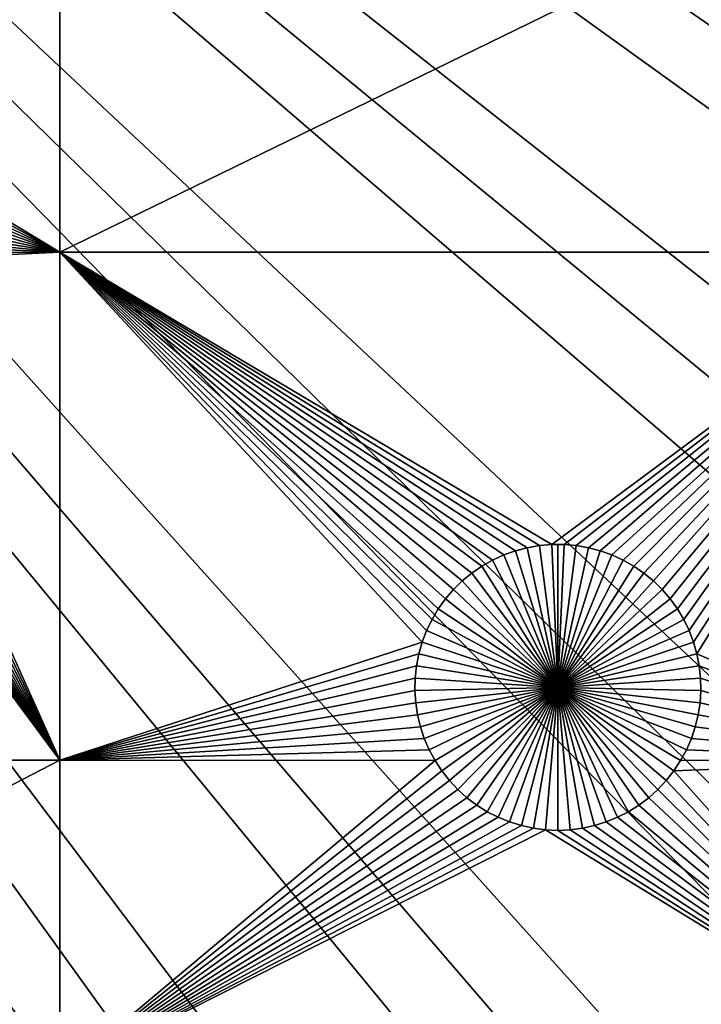
# Model space of a CAD drawing. Extents: x -200 to 200, y -200 to 200.
# Drawn here: x 45 to 61, y -65 to -42 of the extents above; entities that cross this region are included whole.
import ezdxf

# ---------------------------------------------------------------- set-up
doc = ezdxf.new("R2010")
doc.units = 0
doc.header["$MEASUREMENT"] = 0
for name, color, linetype in [('L1', 7, 'Continuous'), ('L2', 7, 'Continuous'), ('L3', 7, 'Continuous')]:
    doc.layers.add(name, color=color, linetype=linetype)

msp = doc.modelspace()

# ---------------------------------------------------------------- linework, layer by layer
at = {"layer": 'L1', "color": 250}
for points in [[(119.2011, -57.85629, 4.3), (123.7334, -47.39502, 4.3), (0, 0, 4.3)], [(0, 0, 4.3), (123.7334, -47.39502, 4.3), (127.3497, -36.58285, 4.3)], [(100.4755, -86.37661, 4.3), (107.5289, -77.4195, 4.3), (0, 0, 4.3)], [(0, 0, 4.3), (107.5289, -77.4195, 4.3), (113.7862, -67.88921, 4.3)], [(0, 0, 4.3), (113.7862, -67.88921, 4.3), (119.2011, -57.85629, 4.3)], [(75.08798, -109.1698, 4.3), (84.19478, -102.3107, 4.3), (0, 0, 4.3)], [(0, 0, 4.3), (84.19478, -102.3107, 4.3), (92.67823, -94.69423, 4.3)], [(0, 0, 4.3), (92.67823, -94.69423, 4.3), (100.4755, -86.37661, 4.3)], [(44.72179, -124.7245, 4.3), (55.27815, -120.4183, 4.3), (0, 0, 4.3)], [(0, 0, 4.3), (55.27815, -120.4183, 4.3), (65.42526, -115.2206, 4.3)], [(0, 0, 4.3), (65.42526, -115.2206, 4.3), (75.08798, -109.1698, 4.3)], [(45.65876, -37.0356, 2), (38.06797, -41.86415, 2), (31.47004, -37.0356, 2)], [(45.65876, -37.0356, 2), (38.35392, -41.88882, 2), (38.06797, -41.86415, 2)], [(38.63668, -41.93798, 2), (38.35392, -41.88882, 2), (45.65876, -37.0356, 2)], [(45.65876, -37.0356, 2), (38.91417, -42.01127, 2), (38.63668, -41.93798, 2)], [(45.65876, -37.0356, 2), (39.18434, -42.10814, 2), (38.91417, -42.01127, 2)], [(39.44517, -42.22788, 2), (39.18434, -42.10814, 2), (45.65876, -37.0356, 2)], [(45.65876, -37.0356, 2), (39.69475, -42.3696, 2), (39.44517, -42.22788, 2)], [(45.65876, -37.0356, 2), (39.93122, -42.53224, 2), (39.69475, -42.3696, 2)], [(40.15284, -42.71462, 2), (39.93122, -42.53224, 2), (45.65876, -37.0356, 2)], [(40.15284, -42.71462, 2), (45.65876, -37.0356, 2), (40.35795, -42.91537, 2)], [(40.35795, -42.91537, 2), (45.65876, -37.0356, 2), (40.54505, -43.13301, 2)], [(45.65876, -37.0356, 2), (40.71275, -43.36592, 2), (40.54505, -43.13301, 2)], [(45.65876, -37.0356, 2), (40.8598, -43.61239, 2), (40.71275, -43.36592, 2)], [(40.98513, -43.87059, 2), (40.8598, -43.61239, 2), (45.65876, -37.0356, 2)], [(45.65876, -37.0356, 2), (41.08779, -44.13861, 2), (40.98513, -43.87059, 2)], [(45.65876, -37.0356, 2), (41.16703, -44.41446, 2), (41.08779, -44.13861, 2)], [(45.65876, -47.12626, 2), (41.16703, -44.41446, 2), (45.65876, -37.0356, 2)], [(45.65876, -37.0356, 2), (66.32403, -37.0356, 2), (45.65876, -47.12626, 2)], [(45.65876, -47.12626, 2), (66.32403, -37.0356, 2), (66.32403, -47.12626, 2)], [(45.65876, -47.12626, 2), (41.22227, -44.6961, 2), (41.16703, -44.41446, 2)], [(41.25309, -44.98145, 2), (41.22227, -44.6961, 2), (45.65876, -47.12626, 2)], [(45.65876, -47.12626, 2), (41.25926, -45.26839, 2), (41.25309, -44.98145, 2)], [(45.65876, -47.12626, 2), (41.24074, -45.5548, 2), (41.25926, -45.26839, 2)], [(41.19768, -45.83856, 2), (41.24074, -45.5548, 2), (45.65876, -47.12626, 2)], [(45.65876, -47.12626, 2), (41.13038, -46.11756, 2), (41.19768, -45.83856, 2)], [(45.65876, -47.12626, 2), (41.03934, -46.38975, 2), (41.13038, -46.11756, 2)], [(40.92525, -46.6531, 2), (41.03934, -46.38975, 2), (45.65876, -47.12626, 2)], [(45.65876, -47.12626, 2), (40.78893, -46.90567, 2), (40.92525, -46.6531, 2)], [(45.65876, -47.12626, 2), (40.63141, -47.14559, 2), (40.78893, -46.90567, 2)], [(45.65876, -58.97093, 2), (40.45385, -47.37107, 2), (45.65876, -47.12626, 2)], [(40.45385, -47.37107, 2), (40.63141, -47.14559, 2), (45.65876, -47.12626, 2)], [(54.34031, -55.69142, 2), (54.21499, -55.94962, 2), (45.65876, -47.12626, 2)], [(54.84216, -54.99439, 2), (54.65506, -55.21203, 2), (45.65876, -47.12626, 2)], [(45.65876, -47.12626, 2), (54.65506, -55.21203, 2), (54.48737, -55.44495, 2)], [(45.65876, -47.12626, 2), (54.48737, -55.44495, 2), (54.34031, -55.69142, 2)], [(57.13215, -53.94318, 2), (56.8462, -53.96785, 2), (45.65876, -47.12626, 2)], [(45.65876, -47.12626, 2), (56.8462, -53.96785, 2), (56.56344, -54.01701, 2)], [(45.65876, -47.12626, 2), (56.56344, -54.01701, 2), (56.28594, -54.0903, 2)], [(55.50537, -54.44862, 2), (55.26889, -54.61127, 2), (45.65876, -47.12626, 2)], [(45.65876, -47.12626, 2), (55.26889, -54.61127, 2), (55.04728, -54.79364, 2)], [(45.65876, -47.12626, 2), (55.04728, -54.79364, 2), (54.84216, -54.99439, 2)], [(56.28594, -54.0903, 2), (56.01578, -54.18717, 2), (45.65876, -47.12626, 2)], [(45.65876, -47.12626, 2), (56.01578, -54.18717, 2), (55.75494, -54.30691, 2)], [(45.65876, -47.12626, 2), (55.75494, -54.30691, 2), (55.50537, -54.44862, 2)], [(45.65876, -58.97093, 2), (45.65876, -47.12626, 2), (54.11233, -56.21764, 2)], [(54.11233, -56.21764, 2), (45.65876, -47.12626, 2), (54.21499, -55.94962, 2)], [(45.65876, -47.12626, 2), (66.32403, -47.12626, 2), (57.13215, -53.94318, 2)], [(57.13215, -53.94318, 2), (66.32403, -47.12626, 2), (57.41915, -53.94318, 2)], [(66.32403, -47.12626, 2), (57.7051, -53.96785, 2), (57.41915, -53.94318, 2)], [(57.98786, -54.01701, 2), (57.7051, -53.96785, 2), (66.32403, -47.12626, 2)], [(66.32403, -47.12626, 2), (58.26535, -54.0903, 2), (57.98786, -54.01701, 2)], [(66.32403, -47.12626, 2), (58.53552, -54.18717, 2), (58.26535, -54.0903, 2)], [(58.79635, -54.30691, 2), (58.53552, -54.18717, 2), (66.32403, -47.12626, 2)], [(66.32403, -47.12626, 2), (59.04593, -54.44862, 2), (58.79635, -54.30691, 2)], [(66.32403, -47.12626, 2), (59.2824, -54.61127, 2), (59.04593, -54.44862, 2)], [(59.50402, -54.79364, 2), (59.2824, -54.61127, 2), (66.32403, -47.12626, 2)], [(66.32403, -47.12626, 2), (59.70914, -54.99439, 2), (59.50402, -54.79364, 2)], [(66.32403, -47.12626, 2), (59.89623, -55.21203, 2), (59.70914, -54.99439, 2)], [(60.06393, -55.44495, 2), (59.89623, -55.21203, 2), (66.32403, -47.12626, 2)], [(66.32403, -47.12626, 2), (60.21098, -55.69142, 2), (60.06393, -55.44495, 2)], [(66.32403, -47.12626, 2), (60.33631, -55.94962, 2), (60.21098, -55.69142, 2)], [(60.43897, -56.21764, 2), (60.33631, -55.94962, 2), (66.32403, -47.12626, 2)], [(60.51821, -56.49349, 2), (60.43897, -56.21764, 2), (66.32403, -47.12626, 2)], [(60.51821, -56.49349, 2), (66.32403, -47.12626, 2), (66.32403, -58.97093, 2)], [(40.25756, -47.58046, 2), (40.45385, -47.37107, 2), (45.65876, -58.97093, 2)], [(45.65876, -58.97093, 2), (39.81474, -47.94487, 2), (40.04399, -47.7722, 2)], [(45.65876, -58.97093, 2), (40.04399, -47.7722, 2), (40.25756, -47.58046, 2)], [(39.57149, -48.09719, 2), (39.81474, -47.94487, 2), (45.65876, -58.97093, 2)], [(45.65876, -58.97093, 2), (39.0503, -48.33645, 2), (39.31604, -48.22804, 2)], [(45.65876, -58.97093, 2), (39.31604, -48.22804, 2), (39.57149, -48.09719, 2)], [(45.65876, -58.97093, 2), (38.49583, -48.48289, 2), (38.77622, -48.4216, 2)], [(38.77622, -48.4216, 2), (39.0503, -48.33645, 2), (45.65876, -58.97093, 2)], [(31.47004, -58.97093, 2), (37.92447, -48.53218, 2), (45.65876, -58.97093, 2)], [(37.92447, -48.53218, 2), (38.21121, -48.51984, 2), (45.65876, -58.97093, 2)], [(45.65876, -58.97093, 2), (38.21121, -48.51984, 2), (38.49583, -48.48289, 2)], [(56.8462, -53.96785, 2), (56.8462, -53.96785, -3), (56.56344, -54.01701, -3)], [(56.8462, -53.96785, 2), (56.56344, -54.01701, -3), (56.56344, -54.01701, 2)], [(57.27565, -57.27565, -3), (56.56344, -54.01701, -3), (56.8462, -53.96785, -3)], [(57.13215, -53.94318, 2), (57.13215, -53.94318, -3), (56.8462, -53.96785, -3)], [(57.13215, -53.94318, 2), (56.8462, -53.96785, -3), (56.8462, -53.96785, 2)], [(57.27565, -57.27565, -3), (56.8462, -53.96785, -3), (57.13215, -53.94318, -3)], [(57.27565, -53.94009, -3), (57.13215, -53.94318, -3), (57.13215, -53.94318, 2)], [(57.41915, -53.94318, 2), (57.27565, -53.94009, -3), (57.13215, -53.94318, 2)], [(57.27565, -53.94009, -3), (57.27565, -57.27565, -3), (57.13215, -53.94318, -3)], [(57.41915, -53.94318, 2), (57.41915, -53.94318, -3), (57.27565, -53.94009, -3)], [(57.27565, -53.94009, -3), (57.41915, -53.94318, -3), (57.27565, -57.27565, -3)], [(57.41915, -53.94318, -3), (57.7051, -53.96785, -3), (57.27565, -57.27565, -3)], [(57.27565, -57.27565, -3), (57.7051, -53.96785, -3), (57.98786, -54.01701, -3)], [(57.7051, -53.96785, 2), (57.7051, -53.96785, -3), (57.41915, -53.94318, -3)], [(57.7051, -53.96785, 2), (57.41915, -53.94318, -3), (57.41915, -53.94318, 2)], [(57.98786, -54.01701, 2), (57.98786, -54.01701, -3), (57.7051, -53.96785, -3)], [(57.98786, -54.01701, 2), (57.7051, -53.96785, -3), (57.7051, -53.96785, 2)], [(56.01578, -54.18717, 2), (56.01578, -54.18717, -3), (55.75494, -54.30691, -3)], [(56.01578, -54.18717, 2), (55.75494, -54.30691, -3), (55.75494, -54.30691, 2)], [(57.27565, -57.27565, -3), (55.75494, -54.30691, -3), (56.01578, -54.18717, -3)], [(56.28594, -54.0903, 2), (56.28594, -54.0903, -3), (56.01578, -54.18717, -3)], [(56.28594, -54.0903, 2), (56.01578, -54.18717, -3), (56.01578, -54.18717, 2)], [(57.27565, -57.27565, -3), (56.01578, -54.18717, -3), (56.28594, -54.0903, -3)], [(56.56344, -54.01701, 2), (56.56344, -54.01701, -3), (56.28594, -54.0903, -3)], [(56.56344, -54.01701, 2), (56.28594, -54.0903, -3), (56.28594, -54.0903, 2)], [(56.28594, -54.0903, -3), (56.56344, -54.01701, -3), (57.27565, -57.27565, -3)], [(57.27565, -57.27565, -3), (57.98786, -54.01701, -3), (58.26535, -54.0903, -3)], [(58.26535, -54.0903, -3), (58.53552, -54.18717, -3), (57.27565, -57.27565, -3)], [(57.27565, -57.27565, -3), (58.53552, -54.18717, -3), (58.79635, -54.30691, -3)], [(58.26535, -54.0903, 2), (58.26535, -54.0903, -3), (57.98786, -54.01701, -3)], [(58.26535, -54.0903, 2), (57.98786, -54.01701, -3), (57.98786, -54.01701, 2)], [(58.53552, -54.18717, 2), (58.53552, -54.18717, -3), (58.26535, -54.0903, -3)], [(58.53552, -54.18717, 2), (58.26535, -54.0903, -3), (58.26535, -54.0903, 2)], [(58.79635, -54.30691, 2), (58.79635, -54.30691, -3), (58.53552, -54.18717, -3)], [(58.79635, -54.30691, 2), (58.53552, -54.18717, -3), (58.53552, -54.18717, 2)], [(55.75494, -54.30691, 2), (55.75494, -54.30691, -3), (55.50537, -54.44862, -3)], [(55.75494, -54.30691, 2), (55.50537, -54.44862, -3), (55.50537, -54.44862, 2)], [(55.50537, -54.44862, -3), (55.75494, -54.30691, -3), (57.27565, -57.27565, -3)], [(57.27565, -57.27565, -3), (58.79635, -54.30691, -3), (59.04593, -54.44862, -3)], [(59.04593, -54.44862, 2), (59.04593, -54.44862, -3), (58.79635, -54.30691, -3)], [(59.04593, -54.44862, 2), (58.79635, -54.30691, -3), (58.79635, -54.30691, 2)], [(55.26889, -54.61127, 2), (55.26889, -54.61127, -3), (55.04728, -54.79364, -3)], [(55.26889, -54.61127, 2), (55.04728, -54.79364, -3), (55.04728, -54.79364, 2)], [(57.27565, -57.27565, -3), (55.04728, -54.79364, -3), (55.26889, -54.61127, -3)], [(55.50537, -54.44862, 2), (55.50537, -54.44862, -3), (55.26889, -54.61127, -3)], [(55.50537, -54.44862, 2), (55.26889, -54.61127, -3), (55.26889, -54.61127, 2)], [(57.27565, -57.27565, -3), (55.26889, -54.61127, -3), (55.50537, -54.44862, -3)], [(59.04593, -54.44862, -3), (59.2824, -54.61127, -3), (57.27565, -57.27565, -3)], [(57.27565, -57.27565, -3), (59.2824, -54.61127, -3), (59.50402, -54.79364, -3)], [(59.2824, -54.61127, 2), (59.2824, -54.61127, -3), (59.04593, -54.44862, -3)], [(59.2824, -54.61127, 2), (59.04593, -54.44862, -3), (59.04593, -54.44862, 2)], [(59.50402, -54.79364, 2), (59.50402, -54.79364, -3), (59.2824, -54.61127, -3)], [(59.50402, -54.79364, 2), (59.2824, -54.61127, -3), (59.2824, -54.61127, 2)], [(55.04728, -54.79364, 2), (55.04728, -54.79364, -3), (54.84216, -54.99439, -3)], [(55.04728, -54.79364, 2), (54.84216, -54.99439, -3), (54.84216, -54.99439, 2)], [(54.84216, -54.99439, -3), (55.04728, -54.79364, -3), (57.27565, -57.27565, -3)], [(57.27565, -57.27565, -3), (59.50402, -54.79364, -3), (59.70914, -54.99439, -3)], [(59.70914, -54.99439, 2), (59.70914, -54.99439, -3), (59.50402, -54.79364, -3)], [(59.70914, -54.99439, 2), (59.50402, -54.79364, -3), (59.50402, -54.79364, 2)], [(54.84216, -54.99439, 2), (54.84216, -54.99439, -3), (54.65506, -55.21203, -3)], [(54.84216, -54.99439, 2), (54.65506, -55.21203, -3), (54.65506, -55.21203, 2)], [(57.27565, -57.27565, -3), (54.65506, -55.21203, -3), (54.84216, -54.99439, -3)], [(59.70914, -54.99439, -3), (59.89623, -55.21203, -3), (57.27565, -57.27565, -3)], [(59.89623, -55.21203, 2), (59.89623, -55.21203, -3), (59.70914, -54.99439, -3)], [(59.89623, -55.21203, 2), (59.70914, -54.99439, -3), (59.70914, -54.99439, 2)], [(54.65506, -55.21203, 2), (54.65506, -55.21203, -3), (54.48737, -55.44495, -3)], [(54.65506, -55.21203, 2), (54.48737, -55.44495, -3), (54.48737, -55.44495, 2)], [(57.27565, -57.27565, -3), (54.48737, -55.44495, -3), (54.65506, -55.21203, -3)], [(57.27565, -57.27565, -3), (59.89623, -55.21203, -3), (60.06393, -55.44495, -3)], [(60.06393, -55.44495, 2), (60.06393, -55.44495, -3), (59.89623, -55.21203, -3)], [(60.06393, -55.44495, 2), (59.89623, -55.21203, -3), (59.89623, -55.21203, 2)], [(54.48737, -55.44495, 2), (54.48737, -55.44495, -3), (54.34031, -55.69142, -3)], [(54.48737, -55.44495, 2), (54.34031, -55.69142, -3), (54.34031, -55.69142, 2)], [(54.34031, -55.69142, -3), (54.48737, -55.44495, -3), (57.27565, -57.27565, -3)], [(57.27565, -57.27565, -3), (60.06393, -55.44495, -3), (60.21098, -55.69142, -3)], [(60.21098, -55.69142, 2), (60.21098, -55.69142, -3), (60.06393, -55.44495, -3)], [(60.21098, -55.69142, 2), (60.06393, -55.44495, -3), (60.06393, -55.44495, 2)], [(54.34031, -55.69142, 2), (54.34031, -55.69142, -3), (54.21499, -55.94962, -3)], [(54.34031, -55.69142, 2), (54.21499, -55.94962, -3), (54.21499, -55.94962, 2)], [(57.27565, -57.27565, -3), (54.21499, -55.94962, -3), (54.34031, -55.69142, -3)], [(60.21098, -55.69142, -3), (60.33631, -55.94962, -3), (57.27565, -57.27565, -3)], [(60.33631, -55.94962, 2), (60.33631, -55.94962, -3), (60.21098, -55.69142, -3)], [(60.33631, -55.94962, 2), (60.21098, -55.69142, -3), (60.21098, -55.69142, 2)], [(54.21499, -55.94962, 2), (54.21499, -55.94962, -3), (54.11233, -56.21764, -3)], [(54.21499, -55.94962, 2), (54.11233, -56.21764, -3), (54.11233, -56.21764, 2)], [(57.27565, -57.27565, -3), (54.11233, -56.21764, -3), (54.21499, -55.94962, -3)], [(57.27565, -57.27565, -3), (60.33631, -55.94962, -3), (60.43897, -56.21764, -3)], [(60.43897, -56.21764, 2), (60.43897, -56.21764, -3), (60.33631, -55.94962, -3)], [(60.43897, -56.21764, 2), (60.33631, -55.94962, -3), (60.33631, -55.94962, 2)], [(54.11233, -56.21764, 2), (54.03309, -56.49349, 2), (45.65876, -58.97093, 2)], [(54.11233, -56.21764, 2), (54.11233, -56.21764, -3), (54.03309, -56.49349, -3)], [(54.11233, -56.21764, 2), (54.03309, -56.49349, -3), (54.03309, -56.49349, 2)], [(54.03309, -56.49349, -3), (54.11233, -56.21764, -3), (57.27565, -57.27565, -3)], [(57.27565, -57.27565, -3), (60.43897, -56.21764, -3), (60.51821, -56.49349, -3)], [(60.51821, -56.49349, 2), (60.51821, -56.49349, -3), (60.43897, -56.21764, -3)], [(60.51821, -56.49349, 2), (60.43897, -56.21764, -3), (60.43897, -56.21764, 2)], [(45.65876, -58.97093, 2), (54.03309, -56.49349, 2), (53.97785, -56.77513, 2)], [(54.03309, -56.49349, 2), (54.03309, -56.49349, -3), (53.97785, -56.77513, -3)], [(54.03309, -56.49349, 2), (53.97785, -56.77513, -3), (53.97785, -56.77513, 2)], [(57.27565, -57.27565, -3), (53.97785, -56.77513, -3), (54.03309, -56.49349, -3)], [(60.51821, -56.49349, -3), (60.57345, -56.77513, -3), (57.27565, -57.27565, -3)], [(66.32403, -58.97093, 2), (60.57345, -56.77513, 2), (60.51821, -56.49349, 2)], [(60.57345, -56.77513, 2), (60.57345, -56.77513, -3), (60.51821, -56.49349, -3)], [(60.57345, -56.77513, 2), (60.51821, -56.49349, -3), (60.51821, -56.49349, 2)], [(45.65876, -58.97093, 2), (53.97785, -56.77513, 2), (53.94704, -57.06048, 2)], [(53.97785, -56.77513, 2), (53.97785, -56.77513, -3), (53.94704, -57.06048, -3)], [(53.97785, -56.77513, 2), (53.94704, -57.06048, -3), (53.94704, -57.06048, 2)], [(57.27565, -57.27565, -3), (53.94704, -57.06048, -3), (53.97785, -56.77513, -3)], [(57.27565, -57.27565, -3), (60.57345, -56.77513, -3), (60.60426, -57.06048, -3)], [(66.32403, -58.97093, 2), (60.60426, -57.06048, 2), (60.57345, -56.77513, 2)], [(60.60426, -57.06048, 2), (60.60426, -57.06048, -3), (60.57345, -56.77513, -3)], [(60.60426, -57.06048, 2), (60.57345, -56.77513, -3), (60.57345, -56.77513, 2)], [(53.94704, -57.06048, 2), (53.94086, -57.34742, 2), (45.65876, -58.97093, 2)], [(53.94704, -57.06048, 2), (53.94704, -57.06048, -3), (53.94086, -57.34742, -3)], [(53.94704, -57.06048, 2), (53.94086, -57.34742, -3), (53.94086, -57.34742, 2)], [(53.94086, -57.34742, -3), (53.94704, -57.06048, -3), (57.27565, -57.27565, -3)], [(57.27565, -57.27565, -3), (60.60426, -57.06048, -3), (60.61044, -57.34742, -3)], [(60.61044, -57.34742, 2), (60.60426, -57.06048, 2), (66.32403, -58.97093, 2)], [(60.61044, -57.34742, 2), (60.61044, -57.34742, -3), (60.60426, -57.06048, -3)], [(60.61044, -57.34742, 2), (60.60426, -57.06048, -3), (60.60426, -57.06048, 2)], [(45.65876, -58.97093, 2), (53.94086, -57.34742, 2), (53.95937, -57.63383, 2)], [(57.27565, -57.27565, -3), (53.95937, -57.63383, -3), (53.94086, -57.34742, -3)], [(53.94086, -57.34742, 2), (53.94086, -57.34742, -3), (53.95937, -57.63383, -3)], [(53.94086, -57.34742, 2), (53.95937, -57.63383, -3), (53.95937, -57.63383, 2)], [(57.27565, -57.27565, -3), (54.00244, -57.91758, -3), (53.95937, -57.63383, -3)], [(54.06974, -58.19659, -3), (54.00244, -57.91758, -3), (57.27565, -57.27565, -3)], [(57.27565, -57.27565, -3), (54.16078, -58.46877, -3), (54.06974, -58.19659, -3)], [(57.27565, -57.27565, -3), (54.27487, -58.73213, -3), (54.16078, -58.46877, -3)], [(54.41119, -58.9847, -3), (54.27487, -58.73213, -3), (57.27565, -57.27565, -3)], [(57.27565, -57.27565, -3), (54.56871, -59.22461, -3), (54.41119, -58.9847, -3)], [(57.27565, -57.27565, -3), (54.74627, -59.4501, -3), (54.56871, -59.22461, -3)], [(54.94256, -59.65949, -3), (54.74627, -59.4501, -3), (57.27565, -57.27565, -3)], [(57.27565, -57.27565, -3), (55.15612, -59.85123, -3), (54.94256, -59.65949, -3)], [(57.27565, -57.27565, -3), (55.38538, -60.0239, -3), (55.15612, -59.85123, -3)], [(55.62863, -60.17622, -3), (55.38538, -60.0239, -3), (57.27565, -57.27565, -3)], [(57.27565, -57.27565, -3), (55.88407, -60.30707, -3), (55.62863, -60.17622, -3)], [(57.27565, -57.27565, -3), (56.14982, -60.41547, -3), (55.88407, -60.30707, -3)], [(56.4239, -60.50063, -3), (56.14982, -60.41547, -3), (57.27565, -57.27565, -3)], [(57.27565, -57.27565, -3), (56.70429, -60.56191, -3), (56.4239, -60.50063, -3)], [(57.27565, -57.27565, -3), (56.98891, -60.59887, -3), (56.70429, -60.56191, -3)], [(57.27565, -60.61121, -3), (56.98891, -60.59887, -3), (57.27565, -57.27565, -3)], [(58.1274, -60.50063, -3), (57.84701, -60.56191, -3), (57.27565, -57.27565, -3)], [(57.27565, -57.27565, -3), (57.84701, -60.56191, -3), (57.56239, -60.59887, -3)], [(57.27565, -57.27565, -3), (57.56239, -60.59887, -3), (57.27565, -60.61121, -3)], [(58.92267, -60.17622, -3), (58.66722, -60.30707, -3), (57.27565, -57.27565, -3)], [(57.27565, -57.27565, -3), (58.66722, -60.30707, -3), (58.40148, -60.41547, -3)], [(57.27565, -57.27565, -3), (58.40148, -60.41547, -3), (58.1274, -60.50063, -3)], [(59.60874, -59.65949, -3), (59.39518, -59.85123, -3), (57.27565, -57.27565, -3)], [(57.27565, -57.27565, -3), (59.39518, -59.85123, -3), (59.16592, -60.0239, -3)], [(57.27565, -57.27565, -3), (59.16592, -60.0239, -3), (58.92267, -60.17622, -3)], [(60.14011, -58.9847, -3), (59.98259, -59.22461, -3), (57.27565, -57.27565, -3)], [(57.27565, -57.27565, -3), (59.98259, -59.22461, -3), (59.80502, -59.4501, -3)], [(57.27565, -57.27565, -3), (59.80502, -59.4501, -3), (59.60874, -59.65949, -3)], [(60.48156, -58.19659, -3), (60.39052, -58.46877, -3), (57.27565, -57.27565, -3)], [(57.27565, -57.27565, -3), (60.39052, -58.46877, -3), (60.27643, -58.73213, -3)], [(57.27565, -57.27565, -3), (60.27643, -58.73213, -3), (60.14011, -58.9847, -3)], [(60.61044, -57.34742, -3), (60.59192, -57.63383, -3), (57.27565, -57.27565, -3)], [(57.27565, -57.27565, -3), (60.59192, -57.63383, -3), (60.54886, -57.91758, -3)], [(57.27565, -57.27565, -3), (60.54886, -57.91758, -3), (60.48156, -58.19659, -3)], [(66.32403, -58.97093, 2), (60.59192, -57.63383, 2), (60.61044, -57.34742, 2)], [(60.59192, -57.63383, 2), (60.59192, -57.63383, -3), (60.61044, -57.34742, -3)], [(60.59192, -57.63383, 2), (60.61044, -57.34742, -3), (60.61044, -57.34742, 2)], [(45.65876, -58.97093, 2), (53.95937, -57.63383, 2), (54.00244, -57.91758, 2)], [(53.95937, -57.63383, 2), (53.95937, -57.63383, -3), (54.00244, -57.91758, -3)], [(53.95937, -57.63383, 2), (54.00244, -57.91758, -3), (54.00244, -57.91758, 2)], [(66.32403, -58.97093, 2), (60.54886, -57.91758, 2), (60.59192, -57.63383, 2)], [(60.54886, -57.91758, 2), (60.54886, -57.91758, -3), (60.59192, -57.63383, -3)], [(60.54886, -57.91758, 2), (60.59192, -57.63383, -3), (60.59192, -57.63383, 2)], [(45.65876, -58.97093, 2), (54.00244, -57.91758, 2), (54.06974, -58.19659, 2)], [(54.00244, -57.91758, 2), (54.00244, -57.91758, -3), (54.06974, -58.19659, -3)], [(54.00244, -57.91758, 2), (54.06974, -58.19659, -3), (54.06974, -58.19659, 2)], [(60.48156, -58.19659, 2), (60.54886, -57.91758, 2), (66.32403, -58.97093, 2)], [(60.48156, -58.19659, 2), (60.48156, -58.19659, -3), (60.54886, -57.91758, -3)], [(60.48156, -58.19659, 2), (60.54886, -57.91758, -3), (60.54886, -57.91758, 2)], [(54.06974, -58.19659, 2), (54.16078, -58.46877, 2), (45.65876, -58.97093, 2)], [(54.06974, -58.19659, 2), (54.06974, -58.19659, -3), (54.16078, -58.46877, -3)], [(54.06974, -58.19659, 2), (54.16078, -58.46877, -3), (54.16078, -58.46877, 2)], [(66.32403, -58.97093, 2), (60.39052, -58.46877, 2), (60.48156, -58.19659, 2)], [(60.39052, -58.46877, 2), (60.39052, -58.46877, -3), (60.48156, -58.19659, -3)], [(60.39052, -58.46877, 2), (60.48156, -58.19659, -3), (60.48156, -58.19659, 2)], [(45.65876, -58.97093, 2), (54.16078, -58.46877, 2), (54.27487, -58.73213, 2)], [(54.16078, -58.46877, 2), (54.16078, -58.46877, -3), (54.27487, -58.73213, -3)], [(54.16078, -58.46877, 2), (54.27487, -58.73213, -3), (54.27487, -58.73213, 2)], [(66.32403, -58.97093, 2), (60.27643, -58.73213, 2), (60.39052, -58.46877, 2)], [(60.27643, -58.73213, 2), (60.27643, -58.73213, -3), (60.39052, -58.46877, -3)], [(60.27643, -58.73213, 2), (60.39052, -58.46877, -3), (60.39052, -58.46877, 2)], [(45.65876, -58.97093, 2), (54.27487, -58.73213, 2), (54.41119, -58.9847, 2)], [(54.27487, -58.73213, 2), (54.27487, -58.73213, -3), (54.41119, -58.9847, -3)], [(54.27487, -58.73213, 2), (54.41119, -58.9847, -3), (54.41119, -58.9847, 2)], [(60.14011, -58.9847, 2), (60.27643, -58.73213, 2), (66.32403, -58.97093, 2)], [(60.14011, -58.9847, 2), (60.14011, -58.9847, -3), (60.27643, -58.73213, -3)], [(60.14011, -58.9847, 2), (60.27643, -58.73213, -3), (60.27643, -58.73213, 2)], [(45.65876, -58.97093, 2), (45.65876, -66.32403, 2), (31.47004, -66.32403, 2)], [(45.65876, -58.97093, 2), (31.47004, -66.32403, 2), (31.47004, -58.97093, 2)], [(54.41119, -58.9847, 2), (45.65876, -66.32403, 2), (45.65876, -58.97093, 2)], [(54.41119, -58.9847, 2), (54.56871, -59.22461, 2), (45.65876, -66.32403, 2)], [(54.41119, -58.9847, 2), (54.41119, -58.9847, -3), (54.56871, -59.22461, -3)], [(54.41119, -58.9847, 2), (54.56871, -59.22461, -3), (54.56871, -59.22461, 2)], [(66.32403, -58.97093, 2), (66.32403, -66.32403, 2), (59.98259, -59.22461, 2)], [(66.32403, -58.97093, 2), (59.98259, -59.22461, 2), (60.14011, -58.9847, 2)], [(59.98259, -59.22461, 2), (59.98259, -59.22461, -3), (60.14011, -58.9847, -3)], [(59.98259, -59.22461, 2), (60.14011, -58.9847, -3), (60.14011, -58.9847, 2)], [(54.56871, -59.22461, 2), (54.74627, -59.4501, 2), (45.65876, -66.32403, 2)], [(54.56871, -59.22461, 2), (54.56871, -59.22461, -3), (54.74627, -59.4501, -3)], [(54.56871, -59.22461, 2), (54.74627, -59.4501, -3), (54.74627, -59.4501, 2)], [(66.32403, -66.32403, 2), (59.80502, -59.4501, 2), (59.98259, -59.22461, 2)], [(59.80502, -59.4501, 2), (59.80502, -59.4501, -3), (59.98259, -59.22461, -3)], [(59.80502, -59.4501, 2), (59.98259, -59.22461, -3), (59.98259, -59.22461, 2)], [(45.65876, -66.32403, 2), (54.74627, -59.4501, 2), (54.94256, -59.65949, 2)], [(54.74627, -59.4501, 2), (54.74627, -59.4501, -3), (54.94256, -59.65949, -3)], [(54.74627, -59.4501, 2), (54.94256, -59.65949, -3), (54.94256, -59.65949, 2)], [(66.32403, -66.32403, 2), (59.60874, -59.65949, 2), (59.80502, -59.4501, 2)], [(59.60874, -59.65949, 2), (59.60874, -59.65949, -3), (59.80502, -59.4501, -3)], [(59.60874, -59.65949, 2), (59.80502, -59.4501, -3), (59.80502, -59.4501, 2)], [(45.65876, -66.32403, 2), (54.94256, -59.65949, 2), (55.15612, -59.85123, 2)], [(54.94256, -59.65949, 2), (54.94256, -59.65949, -3), (55.15612, -59.85123, -3)], [(54.94256, -59.65949, 2), (55.15612, -59.85123, -3), (55.15612, -59.85123, 2)], [(59.39518, -59.85123, 2), (59.60874, -59.65949, 2), (66.32403, -66.32403, 2)], [(59.39518, -59.85123, 2), (59.39518, -59.85123, -3), (59.60874, -59.65949, -3)], [(59.39518, -59.85123, 2), (59.60874, -59.65949, -3), (59.60874, -59.65949, 2)], [(55.15612, -59.85123, 2), (55.38538, -60.0239, 2), (45.65876, -66.32403, 2)], [(55.15612, -59.85123, 2), (55.15612, -59.85123, -3), (55.38538, -60.0239, -3)], [(55.15612, -59.85123, 2), (55.38538, -60.0239, -3), (55.38538, -60.0239, 2)], [(66.32403, -66.32403, 2), (59.16592, -60.0239, 2), (59.39518, -59.85123, 2)], [(59.16592, -60.0239, 2), (59.16592, -60.0239, -3), (59.39518, -59.85123, -3)], [(59.16592, -60.0239, 2), (59.39518, -59.85123, -3), (59.39518, -59.85123, 2)], [(45.65876, -66.32403, 2), (55.38538, -60.0239, 2), (55.62863, -60.17622, 2)], [(45.65876, -66.32403, 2), (55.62863, -60.17622, 2), (55.88407, -60.30707, 2)], [(55.38538, -60.0239, 2), (55.38538, -60.0239, -3), (55.62863, -60.17622, -3)], [(55.38538, -60.0239, 2), (55.62863, -60.17622, -3), (55.62863, -60.17622, 2)], [(55.62863, -60.17622, 2), (55.62863, -60.17622, -3), (55.88407, -60.30707, -3)], [(55.62863, -60.17622, 2), (55.88407, -60.30707, -3), (55.88407, -60.30707, 2)], [(58.66722, -60.30707, 2), (58.92267, -60.17622, 2), (66.32403, -66.32403, 2)], [(58.66722, -60.30707, 2), (58.66722, -60.30707, -3), (58.92267, -60.17622, -3)], [(58.66722, -60.30707, 2), (58.92267, -60.17622, -3), (58.92267, -60.17622, 2)], [(66.32403, -66.32403, 2), (58.92267, -60.17622, 2), (59.16592, -60.0239, 2)], [(58.92267, -60.17622, 2), (58.92267, -60.17622, -3), (59.16592, -60.0239, -3)], [(58.92267, -60.17622, 2), (59.16592, -60.0239, -3), (59.16592, -60.0239, 2)], [(55.88407, -60.30707, 2), (56.14982, -60.41547, 2), (45.65876, -66.32403, 2)], [(55.88407, -60.30707, 2), (55.88407, -60.30707, -3), (56.14982, -60.41547, -3)], [(55.88407, -60.30707, 2), (56.14982, -60.41547, -3), (56.14982, -60.41547, 2)], [(66.32403, -66.32403, 2), (58.40148, -60.41547, 2), (58.66722, -60.30707, 2)], [(58.40148, -60.41547, 2), (58.40148, -60.41547, -3), (58.66722, -60.30707, -3)], [(58.40148, -60.41547, 2), (58.66722, -60.30707, -3), (58.66722, -60.30707, 2)], [(45.65876, -66.32403, 2), (56.14982, -60.41547, 2), (56.4239, -60.50063, 2)], [(45.65876, -66.32403, 2), (56.4239, -60.50063, 2), (56.70429, -60.56191, 2)], [(56.70429, -60.56191, 2), (56.98891, -60.59887, 2), (45.65876, -66.32403, 2)], [(45.65876, -66.32403, 2), (56.98891, -60.59887, 2), (66.32403, -66.32403, 2)], [(56.14982, -60.41547, 2), (56.14982, -60.41547, -3), (56.4239, -60.50063, -3)], [(56.14982, -60.41547, 2), (56.4239, -60.50063, -3), (56.4239, -60.50063, 2)], [(56.4239, -60.50063, 2), (56.4239, -60.50063, -3), (56.70429, -60.56191, -3)], [(56.4239, -60.50063, 2), (56.70429, -60.56191, -3), (56.70429, -60.56191, 2)], [(56.70429, -60.56191, 2), (56.70429, -60.56191, -3), (56.98891, -60.59887, -3)], [(56.70429, -60.56191, 2), (56.98891, -60.59887, -3), (56.98891, -60.59887, 2)], [(56.98891, -60.59887, 2), (57.27565, -60.61121, 2), (66.32403, -66.32403, 2)], [(56.98891, -60.59887, 2), (56.98891, -60.59887, -3), (57.27565, -60.61121, -3)], [(56.98891, -60.59887, 2), (57.27565, -60.61121, -3), (57.27565, -60.61121, 2)], [(66.32403, -66.32403, 2), (57.27565, -60.61121, 2), (57.56239, -60.59887, 2)], [(57.27565, -60.61121, 2), (57.27565, -60.61121, -3), (57.56239, -60.59887, -3)], [(57.27565, -60.61121, 2), (57.56239, -60.59887, -3), (57.56239, -60.59887, 2)], [(66.32403, -66.32403, 2), (57.56239, -60.59887, 2), (57.84701, -60.56191, 2)], [(57.56239, -60.59887, 2), (57.56239, -60.59887, -3), (57.84701, -60.56191, -3)], [(57.56239, -60.59887, 2), (57.84701, -60.56191, -3), (57.84701, -60.56191, 2)], [(57.84701, -60.56191, 2), (58.1274, -60.50063, 2), (66.32403, -66.32403, 2)], [(57.84701, -60.56191, 2), (57.84701, -60.56191, -3), (58.1274, -60.50063, -3)], [(57.84701, -60.56191, 2), (58.1274, -60.50063, -3), (58.1274, -60.50063, 2)], [(66.32403, -66.32403, 2), (58.1274, -60.50063, 2), (58.40148, -60.41547, 2)], [(58.1274, -60.50063, 2), (58.1274, -60.50063, -3), (58.40148, -60.41547, -3)], [(58.1274, -60.50063, 2), (58.40148, -60.41547, -3), (58.40148, -60.41547, 2)]]:
    msp.add_3dface(points, dxfattribs=at)
at = {"layer": 'L2', "color": 7}
for points in [[(132.1084, -71.3002, 15.5), (137.7487, -59.67958, 15.5), (0, 0, 15.5)], [(0, 0, 15.5), (137.7487, -59.67958, 15.5), (142.3691, -47.61712, 15.5)], [(0, 0, 15.5), (142.3691, -47.61712, 15.5), (145.9355, -35.20212, 15.5)], [(109.522, -102.6708, 15.5), (117.9427, -92.87566, 15.5), (0, 0, 15.5)], [(0, 0, 15.5), (117.9427, -92.87566, 15.5), (125.4901, -82.39293, 15.5)], [(0, 0, 15.5), (125.4901, -82.39293, 15.5), (132.1084, -71.3002, 15.5)], [(79.6738, -127.2338, 15.5), (90.3165, -119.9137, 15.5), (0, 0, 15.5)], [(0, 0, 15.5), (90.3165, -119.9137, 15.5), (100.2905, -111.7057, 15.5)], [(0, 0, 15.5), (100.2905, -111.7057, 15.5), (109.522, -102.6708, 15.5)], [(44.54287, -143.3607, 15.5), (56.70195, -139.0009, 15.5), (0, 0, 15.5)], [(0, 0, 15.5), (56.70195, -139.0009, 15.5), (68.44123, -133.612, 15.5)], [(0, 0, 15.5), (68.44123, -133.612, 15.5), (79.6738, -127.2338, 15.5)], [(68.44123, -133.612), (56.70195, -139.0009), (0, 0)], [(0, 0), (56.70195, -139.0009), (44.54287, -143.3607)], [(100.2905, -111.7057), (90.3165, -119.9137), (0, 0)], [(0, 0), (90.3165, -119.9137), (79.6738, -127.2338)], [(0, 0), (79.6738, -127.2338), (68.44123, -133.612)], [(125.4901, -82.39293), (117.9427, -92.87566), (0, 0)], [(0, 0), (117.9427, -92.87566), (109.522, -102.6708)], [(0, 0), (109.522, -102.6708), (100.2905, -111.7057)], [(142.3691, -47.61712), (137.7487, -59.67958), (0, 0)], [(0, 0), (137.7487, -59.67958), (132.1084, -71.3002)], [(0, 0), (132.1084, -71.3002), (125.4901, -82.39293)], [(0, 0), (145.9355, -35.20212), (142.3691, -47.61712)]]:
    msp.add_3dface(points, dxfattribs=at)
at = {"layer": 'L3', "color": 7}
for points in [[(-190, 193, 53.6), (-192.0259, -190.1626, 53.6), (190.1626, 192.0259, 53.6)], [(190.1626, 192.0259, 53.6), (-192.0259, -190.1626, 53.6), (-191.7949, -190.2527, 53.6)], [(-191.7949, -190.2527, 53.6), (-191.5722, -190.3616, 53.6), (190.1626, 192.0259, 53.6)], [(190.1626, 192.0259, 53.6), (-191.5722, -190.3616, 53.6), (-191.3592, -190.4885, 53.6)], [(190.1626, 192.0259, 53.6), (-191.3592, -190.4885, 53.6), (190.2527, 191.7949, 53.6)], [(190.2527, 191.7949, 53.6), (-191.3592, -190.4885, 53.6), (190.3616, 191.5722, 53.6)], [(-191.3592, -190.4885, 53.6), (190.4885, 191.3592, 53.6), (190.3616, 191.5722, 53.6)], [(-191.3592, -190.4885, 53.6), (190.6326, 191.1574, 53.6), (190.4885, 191.3592, 53.6)], [(190.7928, 190.9682, 53.6), (190.6326, 191.1574, 53.6), (-191.3592, -190.4885, 53.6)], [(-191.3592, -190.4885, 53.6), (190.9682, 190.7928, 53.6), (190.7928, 190.9682, 53.6)], [(-191.3592, -190.4885, 53.6), (191.1574, 190.6326, 53.6), (190.9682, 190.7928, 53.6)], [(191.3592, 190.4885, 53.6), (191.1574, 190.6326, 53.6), (-191.3592, -190.4885, 53.6)], [(191.5722, 190.3616, 53.6), (191.3592, 190.4885, 53.6), (-191.3592, -190.4885, 53.6)], [(-191.3592, -190.4885, 53.6), (191.7949, 190.2527, 53.6), (191.5722, 190.3616, 53.6)], [(-191.3592, -190.4885, 53.6), (192.0259, 190.1626, 53.6), (191.7949, 190.2527, 53.6)], [(-191.1574, -190.6326, 53.6), (192.0259, 190.1626, 53.6), (-191.3592, -190.4885, 53.6)], [(-190.9682, -190.7928, 53.6), (192.0259, 190.1626, 53.6), (-191.1574, -190.6326, 53.6)], [(192.0259, 190.1626, 53.6), (-190.9682, -190.7928, 53.6), (-190.7928, -190.9682, 53.6)], [(-190.7928, -190.9682, 53.6), (-190.6326, -191.1574, 53.6), (192.0259, 190.1626, 53.6)], [(192.0259, 190.1626, 53.6), (-190.6326, -191.1574, 53.6), (-190.4885, -191.3592, 53.6)], [(192.0259, 190.1626, 53.6), (-190.4885, -191.3592, 53.6), (193, -190, 53.6)], [(67.68094, -139.4428, 52.1), (55.44323, -144.7448, 52.1), (0, 0, 52.1)], [(0, 0, 52.1), (55.44323, -144.7448, 52.1), (42.79503, -148.9751, 52.1)], [(101.0443, -117.5374, 52.1), (90.56622, -125.7886, 52.1), (0, 0, 52.1)], [(0, 0, 52.1), (90.56622, -125.7886, 52.1), (79.41757, -133.1084, 52.1)], [(0, 0, 52.1), (79.41757, -133.1084, 52.1), (67.68094, -139.4428, 52.1)], [(127.7081, -87.83877, 52.1), (119.6843, -98.492, 52.1), (0, 0, 52.1)], [(0, 0, 52.1), (119.6843, -98.492, 52.1), (110.7744, -108.416, 52.1)], [(0, 0, 52.1), (110.7744, -108.416, 52.1), (101.0443, -117.5374, 52.1)], [(145.9042, -52.31605, 52.1), (140.8667, -64.66501, 52.1), (0, 0, 52.1)], [(0, 0, 52.1), (140.8667, -64.66501, 52.1), (134.7864, -76.53521, 52.1)], [(0, 0, 52.1), (134.7864, -76.53521, 52.1), (127.7081, -87.83877, 52.1)], [(0, 0, 52.1), (149.8614, -39.57976, 52.1), (145.9042, -52.31605, 52.1)]]:
    msp.add_3dface(points, dxfattribs=at)

doc.saveas('drawing.dxf')
